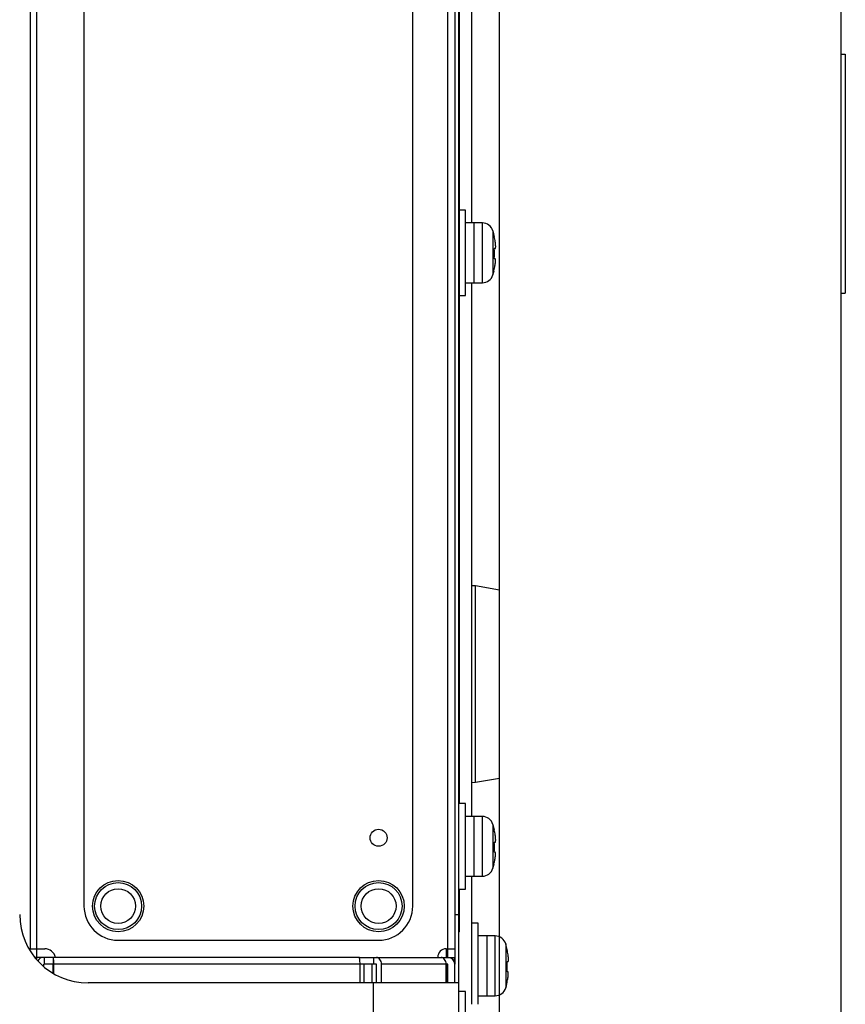
# Model space of a CAD drawing. Units: millimetres. Extents: x 131 to 268, y 131 to 245.
# Drawn here: x 235 to 237, y 199 to 202 of the extents above; entities that cross this region are included whole.
import ezdxf

# ---------------------------------------------------------------- set-up
doc = ezdxf.new("R2010")
doc.units = ezdxf.units.MM
doc.header["$LTSCALE"] = 0.5
doc.layers.add('GAIKEI', color=7, linetype='Continuous')

msp = doc.modelspace()

# ---------------------------------------------------------------- linework, layer by layer
at = {"layer": 'GAIKEI', "color": 7}
for p, q in [((236.3292028, 187.603445), (236.3292028, 220.5975502)), ((237.3288061, 191.2901453), (237.3288061, 211.4050433)), ((237.3288061, 201.997733), (237.3413012, 201.997733)), ((237.3413012, 201.997733), (237.3413012, 201.2980107)), ((237.3288061, 201.2980107), (237.3413012, 201.2980107))]:
    msp.add_line(p, q, dxfattribs=at)
at = {"layer": 'GAIKEI', "color": 1}
for p, q in [((236.2092028, 217.6201707), (236.2092028, 188.5360385)), ((234.9742028, 199.3458657), (234.9742028, 207.0104492)), ((236.1779528, 199.3531575), (236.1779528, 207.0031575)), ((236.1979528, 207.0231557), (236.1979528, 199.3331592)), ((234.9559458, 199.3781575), (234.9559458, 206.9781575)), ((235.1124223, 203.0756575), (235.1124223, 199.5031575)), ((236.0749223, 199.5031575), (236.0749223, 203.0756575)), ((236.2117028, 199.8031912), (236.2117028, 203.0532537)), ((236.2292028, 201.5406575), (236.2117028, 201.5406575)), ((236.2292028, 201.2906575), (236.2292028, 201.5406575)), ((236.2786783, 201.5031575), (236.2292028, 201.5031575)), ((236.2542028, 201.5031575), (236.2542028, 201.3281575)), ((236.2786783, 201.3281575), (236.2786783, 201.5031575)), ((236.3098236, 201.4799432), (236.3098236, 201.3513717)), ((236.3141318, 201.4631575), (236.3137763, 201.4631575)), ((236.3137763, 201.4281575), (236.3164921, 201.4281575)), ((236.3161543, 201.3981575), (236.3134343, 201.3981575)), ((236.3126348, 201.3631575), (236.3129921, 201.3631575)), ((236.2292028, 201.3281575), (236.2786783, 201.3281575)), ((236.2117028, 201.2906575), (236.2292028, 201.2906575)), ((236.2583118, 200.4406575), (236.2467006, 200.441063)), ((236.2583118, 199.8656575), (236.2583118, 200.4406575)), ((236.2467006, 199.865252), (236.2583118, 199.8656575)), ((236.2292028, 199.8031575), (236.2092028, 199.8031575)), ((236.2292028, 199.5531575), (236.2292028, 199.8031575)), ((236.2786783, 199.7656575), (236.2292028, 199.7656575)), ((236.2542028, 199.7656575), (236.2542028, 199.5906575)), ((236.2786783, 199.5906575), (236.2786783, 199.7656575)), ((236.3098236, 199.7424432), (236.3098236, 199.6138717)), ((236.3141318, 199.7256575), (236.3137763, 199.7256575)), ((236.3137763, 199.6906575), (236.3164921, 199.6906575)), ((236.3161543, 199.6606575), (236.3134343, 199.6606575)), ((236.3126348, 199.6256575), (236.3129921, 199.6256575)), ((236.2292028, 199.5906575), (236.2786783, 199.5906575)), ((236.2092028, 199.5531575), (236.2292028, 199.5531575)), ((236.2117028, 199.4281575), (236.2117028, 199.553267)), ((236.1979528, 199.4781575), (236.2092028, 199.4781575)), ((236.2117028, 199.4531575), (236.2092028, 199.4531575)), ((236.2667028, 199.4531575), (236.2467028, 199.4531575)), ((236.2667028, 199.2156622), (236.2667028, 199.4531575)), ((236.2117028, 199.4281575), (236.2092028, 199.4281575)), ((235.2124223, 199.4031575), (235.9749223, 199.4031575)), ((236.3161783, 199.4156575), (236.2667028, 199.4156575)), ((236.2917028, 199.4156575), (236.2917028, 199.2406575)), ((236.3161783, 199.2406575), (236.3161783, 199.4156575)), ((236.3473236, 199.3924432), (236.3473236, 199.2638717)), ((234.9509958, 199.3781575), (234.9975801, 199.3781575)), ((234.9542028, 199.3781575), (234.9542028, 199.3728007)), ((236.1729528, 199.378192), (236.1729528, 199.3531795)), ((236.1729528, 199.3781575), (236.1979528, 199.3781575)), ((236.3516318, 199.3756575), (236.3512763, 199.3756575)), ((235.9188523, 199.3531575), (234.9680778, 199.3531575)), ((234.9744528, 199.345587), (234.9744528, 199.3531575)), ((234.9972641, 199.3331575), (234.9972641, 199.3531575)), ((235.0221691, 199.3531575), (235.0221691, 199.3331575)), ((235.9188526, 199.3531575), (236.1979528, 199.3531575)), ((235.9548153, 199.3334122), (235.9548153, 199.2785547)), ((235.9596136, 199.3531575), (235.9596136, 199.3331575)), ((236.1658921, 199.3531575), (236.1658921, 199.349908)), ((236.3512763, 199.3406575), (236.3539921, 199.3406575)), ((234.9944528, 199.3259537), (234.9944528, 199.3331575)), ((235.0222693, 199.3331575), (234.9944528, 199.3331575)), ((235.0222693, 199.3060797), (235.0222693, 199.3331575)), ((235.0240126, 199.3050597), (235.0240126, 199.3331575)), ((235.9686138, 199.3331575), (235.0240126, 199.3331575)), ((235.9205956, 199.2781572), (235.9205956, 199.3331575)), ((235.9317028, 199.3333842), (235.9317028, 199.2786107)), ((235.9686138, 199.2781572), (235.9686138, 199.3331575)), ((236.1779528, 199.3331575), (235.9833356, 199.3331575)), ((235.9833356, 199.2781572), (235.9833356, 199.3331575)), ((236.1725698, 199.2781572), (236.1725698, 199.3331575)), ((236.1729528, 199.3331622), (236.1729528, 199.278178)), ((236.1779528, 199.2781572), (236.1779528, 199.3331575)), ((236.1979528, 199.2781572), (236.1979528, 199.3331575)), ((236.3536543, 199.3106575), (236.3509343, 199.3106575)), ((236.2092028, 199.2781575), (235.1242028, 199.2781575)), ((235.9601541, 188.557766), (235.9601541, 199.2781575)), ((236.2292028, 199.2531575), (236.2092028, 199.2531575)), ((236.2292028, 199.0031575), (236.2292028, 199.2531575)), ((236.3501348, 199.2756575), (236.3504921, 199.2756575)), ((236.2667028, 199.2406575), (236.3161783, 199.2406575))]:
    msp.add_line(p, q, dxfattribs=at)
at = {"layer": 'GAIKEI'}
for p, q in [((236.2467028, 203.0905267), (236.2467028, 201.503451)), ((236.2467028, 201.3283777), (236.2467028, 199.7660405)), ((236.3292028, 200.4281575), (236.2583118, 200.4406575)), ((236.2583118, 199.8656575), (236.3292028, 199.8781575)), ((236.2467028, 199.5909672), (236.2467028, 199.2160825))]:
    msp.add_line(p, q, dxfattribs=at)
at = {"layer": 'GAIKEI', "color": 1}
for points in [[(236.316492, 201.4281575), (236.316568, 201.4281646), (236.316642, 201.4281859), (236.3167139, 201.4282212), (236.3167838, 201.4282706), (236.3168515, 201.4283339), (236.3169169, 201.4284111), (236.3169801, 201.4285021), (236.3170408, 201.4286068), (236.3170991, 201.4287252), (236.3171549, 201.4288572), (236.3172082, 201.4290026), (236.3172587, 201.4291615), (236.3173066, 201.4293339), (236.3173518, 201.4295201), (236.3173945, 201.42972), (236.3174345, 201.4299334), (236.3174718, 201.4301599), (236.3175064, 201.4303994), (236.3175383, 201.4306515), (236.3175674, 201.430916), (236.3175937, 201.4311926), (236.3176171, 201.4314811), (236.3176377, 201.4317811), (236.3176553, 201.4320924), (236.31767, 201.4324148), (236.3176817, 201.4327484), (236.3176905, 201.4330939), (236.3176963, 201.4334507), (236.3176992, 201.4338185), (236.3176992, 201.4341968), (236.3176963, 201.4345851), (236.3176905, 201.4349831), (236.3176818, 201.4353903), (236.3176702, 201.4358062), (236.3176557, 201.4362305), (236.3176384, 201.4366626), (236.3176182, 201.4371022), (236.3175951, 201.4375489), (236.317569, 201.4380038), (236.3175401, 201.4384666), (236.3175083, 201.4389368), (236.3174737, 201.439414), (236.3174363, 201.4398976), (236.3173962, 201.4403871), (236.3173534, 201.440882), (236.317308, 201.4413817), (236.31726, 201.4418857), (236.3172094, 201.4423935), (236.3171563, 201.4429046), (236.3171008, 201.4434185), (236.3170427, 201.4439357), (236.316982, 201.4444567), (236.3169189, 201.4449808), (236.3168533, 201.4455075), (236.3167854, 201.4460361), (236.3167153, 201.446566), (236.3166429, 201.4470967), (236.3165685, 201.4476274), (236.316492, 201.4481575)], [(236.3157034, 201.3781575), (236.3157912, 201.3786828), (236.3158771, 201.3792089), (236.3159611, 201.3797355), (236.3160429, 201.380262), (236.3161225, 201.3807877), (236.3161998, 201.3813121), (236.3162749, 201.3818348), (236.3163474, 201.3823551), (236.3164175, 201.3828724), (236.316485, 201.3833863), (236.3165498, 201.3838961), (236.3166119, 201.3844013), (236.3166711, 201.3849015), (236.3167277, 201.3853979), (236.3167815, 201.3858902), (236.3168326, 201.386378), (236.316881, 201.3868607), (236.3169265, 201.3873378), (236.3169691, 201.3878089), (236.3170087, 201.3882734), (236.3170454, 201.3887307), (236.3170791, 201.3891804), (236.3171097, 201.3896219), (236.3171372, 201.3900547), (236.3171615, 201.3904784), (236.3171826, 201.3908928), (236.3172006, 201.391299), (236.3172155, 201.3916964), (236.3172272, 201.3920847), (236.3172358, 201.3924636), (236.3172413, 201.3928326), (236.3172436, 201.3931912), (236.3172428, 201.3935392), (236.3172388, 201.3938761), (236.3172316, 201.3942015), (236.3172213, 201.394515), (236.3172079, 201.3948162), (236.3171913, 201.3951048), (236.3171714, 201.3953814), (236.3171484, 201.395646), (236.3171223, 201.3958984), (236.317093, 201.3961384), (236.3170606, 201.3963658), (236.3170253, 201.3965803), (236.3169869, 201.3967819), (236.3169456, 201.3969702), (236.3169014, 201.397145), (236.3168544, 201.3973062), (236.3168045, 201.3974535), (236.3167518, 201.3975867), (236.3166962, 201.3977059), (236.3166378, 201.3978113), (236.3165765, 201.3979028), (236.3165126, 201.3979804), (236.3164459, 201.398044), (236.3163767, 201.3980936), (236.316305, 201.3981291), (236.3162308, 201.3981504), (236.3161544, 201.3981575)], [(236.316492, 199.6906575), (236.316568, 199.6906646), (236.316642, 199.6906859), (236.3167139, 199.6907212), (236.3167838, 199.6907706), (236.3168515, 199.6908339), (236.3169169, 199.6909111), (236.3169801, 199.6910021), (236.3170408, 199.6911068), (236.3170991, 199.6912252), (236.3171549, 199.6913572), (236.3172082, 199.6915026), (236.3172587, 199.6916615), (236.3173066, 199.6918339), (236.3173518, 199.6920201), (236.3173945, 199.69222), (236.3174345, 199.6924334), (236.3174718, 199.6926599), (236.3175064, 199.6928994), (236.3175383, 199.6931515), (236.3175674, 199.693416), (236.3175937, 199.6936926), (236.3176171, 199.6939811), (236.3176377, 199.6942811), (236.3176553, 199.6945924), (236.31767, 199.6949148), (236.3176817, 199.6952484), (236.3176905, 199.6955939), (236.3176963, 199.6959507), (236.3176992, 199.6963185), (236.3176992, 199.6966968), (236.3176963, 199.6970851), (236.3176905, 199.6974831), (236.3176818, 199.6978903), (236.3176702, 199.6983062), (236.3176557, 199.6987305), (236.3176384, 199.6991626), (236.3176182, 199.6996022), (236.3175951, 199.7000489), (236.317569, 199.7005038), (236.3175401, 199.7009666), (236.3175083, 199.7014368), (236.3174737, 199.701914), (236.3174363, 199.7023976), (236.3173962, 199.7028871), (236.3173534, 199.703382), (236.317308, 199.7038817), (236.31726, 199.7043857), (236.3172094, 199.7048935), (236.3171563, 199.7054046), (236.3171008, 199.7059185), (236.3170427, 199.7064357), (236.316982, 199.7069567), (236.3169189, 199.7074808), (236.3168533, 199.7080075), (236.3167854, 199.7085361), (236.3167153, 199.709066), (236.3166429, 199.7095967), (236.3165685, 199.7101274), (236.316492, 199.7106575)], [(236.3157034, 199.6406575), (236.3157912, 199.6411828), (236.3158771, 199.6417089), (236.3159611, 199.6422355), (236.3160429, 199.642762), (236.3161225, 199.6432877), (236.3161998, 199.6438121), (236.3162749, 199.6443348), (236.3163474, 199.6448551), (236.3164175, 199.6453724), (236.316485, 199.6458863), (236.3165498, 199.6463961), (236.3166119, 199.6469013), (236.3166711, 199.6474015), (236.3167277, 199.6478979), (236.3167815, 199.6483902), (236.3168326, 199.648878), (236.316881, 199.6493607), (236.3169265, 199.6498378), (236.3169691, 199.6503089), (236.3170087, 199.6507734), (236.3170454, 199.6512307), (236.3170791, 199.6516804), (236.3171097, 199.6521219), (236.3171372, 199.6525547), (236.3171615, 199.6529784), (236.3171826, 199.6533928), (236.3172006, 199.653799), (236.3172155, 199.6541964), (236.3172272, 199.6545847), (236.3172358, 199.6549636), (236.3172413, 199.6553326), (236.3172436, 199.6556912), (236.3172428, 199.6560392), (236.3172388, 199.6563761), (236.3172316, 199.6567015), (236.3172213, 199.657015), (236.3172079, 199.6573162), (236.3171913, 199.6576048), (236.3171714, 199.6578814), (236.3171484, 199.658146), (236.3171223, 199.6583984), (236.317093, 199.6586384), (236.3170606, 199.6588658), (236.3170253, 199.6590803), (236.3169869, 199.6592819), (236.3169456, 199.6594702), (236.3169014, 199.659645), (236.3168544, 199.6598062), (236.3168045, 199.6599535), (236.3167518, 199.6600867), (236.3166962, 199.6602059), (236.3166378, 199.6603113), (236.3165765, 199.6604028), (236.3165126, 199.6604804), (236.3164459, 199.660544), (236.3163767, 199.6605936), (236.316305, 199.6606291), (236.3162308, 199.6606504), (236.3161544, 199.6606575)], [(236.353992, 199.3406575), (236.354068, 199.3406646), (236.354142, 199.3406859), (236.3542139, 199.3407212), (236.3542838, 199.3407706), (236.3543515, 199.3408339), (236.3544169, 199.3409111), (236.3544801, 199.3410021), (236.3545408, 199.3411068), (236.3545991, 199.3412252), (236.3546549, 199.3413572), (236.3547082, 199.3415026), (236.3547587, 199.3416615), (236.3548066, 199.3418339), (236.3548518, 199.3420201), (236.3548945, 199.34222), (236.3549345, 199.3424334), (236.3549718, 199.3426599), (236.3550064, 199.3428994), (236.3550383, 199.3431515), (236.3550674, 199.343416), (236.3550937, 199.3436926), (236.3551171, 199.3439811), (236.3551377, 199.3442811), (236.3551553, 199.3445924), (236.35517, 199.3449148), (236.3551817, 199.3452484), (236.3551905, 199.3455939), (236.3551963, 199.3459507), (236.3551992, 199.3463185), (236.3551992, 199.3466968), (236.3551963, 199.3470851), (236.3551905, 199.3474831), (236.3551818, 199.3478903), (236.3551702, 199.3483062), (236.3551557, 199.3487305), (236.3551384, 199.3491626), (236.3551182, 199.3496022), (236.3550951, 199.3500489), (236.355069, 199.3505038), (236.3550401, 199.3509666), (236.3550083, 199.3514368), (236.3549737, 199.351914), (236.3549363, 199.3523976), (236.3548962, 199.3528871), (236.3548534, 199.353382), (236.354808, 199.3538817), (236.35476, 199.3543857), (236.3547094, 199.3548935), (236.3546563, 199.3554046), (236.3546008, 199.3559185), (236.3545427, 199.3564357), (236.354482, 199.3569567), (236.3544189, 199.3574808), (236.3543533, 199.3580075), (236.3542854, 199.3585361), (236.3542153, 199.359066), (236.3541429, 199.3595967), (236.3540685, 199.3601274), (236.353992, 199.3606575)], [(236.3532034, 199.2906575), (236.3532912, 199.2911828), (236.3533771, 199.2917089), (236.3534611, 199.2922355), (236.3535429, 199.292762), (236.3536225, 199.2932877), (236.3536998, 199.2938121), (236.3537749, 199.2943348), (236.3538474, 199.2948551), (236.3539175, 199.2953724), (236.353985, 199.2958863), (236.3540498, 199.2963961), (236.3541119, 199.2969013), (236.3541711, 199.2974015), (236.3542277, 199.2978979), (236.3542815, 199.2983902), (236.3543326, 199.298878), (236.354381, 199.2993607), (236.3544265, 199.2998378), (236.3544691, 199.3003089), (236.3545087, 199.3007734), (236.3545454, 199.3012307), (236.3545791, 199.3016804), (236.3546097, 199.3021219), (236.3546372, 199.3025547), (236.3546615, 199.3029784), (236.3546826, 199.3033928), (236.3547006, 199.303799), (236.3547155, 199.3041964), (236.3547272, 199.3045847), (236.3547358, 199.3049636), (236.3547413, 199.3053326), (236.3547436, 199.3056912), (236.3547428, 199.3060392), (236.3547388, 199.3063761), (236.3547316, 199.3067015), (236.3547213, 199.307015), (236.3547079, 199.3073162), (236.3546913, 199.3076048), (236.3546714, 199.3078814), (236.3546484, 199.308146), (236.3546223, 199.3083984), (236.354593, 199.3086384), (236.3545606, 199.3088658), (236.3545253, 199.3090803), (236.3544869, 199.3092819), (236.3544456, 199.3094702), (236.3544014, 199.309645), (236.3543544, 199.3098062), (236.3543045, 199.3099535), (236.3542518, 199.3100867), (236.3541962, 199.3102059), (236.3541378, 199.3103113), (236.3540765, 199.3104028), (236.3540126, 199.3104804), (236.3539459, 199.310544), (236.3538767, 199.3105936), (236.353805, 199.3106291), (236.3537308, 199.3106504), (236.3536544, 199.3106575)]]:
    msp.add_lwpolyline(points, dxfattribs=at)
at = {"layer": 'GAIKEI', "color": 1, "ltscale": 0.3}
for centre, radius in [((235.9749223, 199.7031575), 0.025), ((235.2124223, 199.5031575), 0.075), ((235.2124223, 199.5031575), 0.06875), ((235.9749223, 199.5031575), 0.075), ((235.9749223, 199.5031575), 0.06875), ((235.2124223, 199.5031575), 0.0510417), ((235.9749223, 199.5031575), 0.0510417)]:
    msp.add_circle(centre, radius, dxfattribs=at)
for centre, radius, start, end in [((236.2786783, 201.4706575), 0.0325, 16.601551, 90), ((236.0942028, 201.4156575), 0.225, 12.187474, 16.60155), ((236.0942028, 201.4156575), 0.2246525, 8.318047, 12.206616), ((236.0942028, 201.4156575), 0.219929, 355.436084, 3.2582215), ((236.2786783, 201.3606575), 0.0325, 270, 343.398449), ((236.0942028, 201.4156575), 0.225, 343.39845, 346.506601), ((236.0942028, 201.4156575), 0.2246525, 346.485334, 350.390951), ((236.2786783, 199.7331575), 0.0325, 16.601551, 90), ((236.0942028, 199.6781575), 0.225, 12.187474, 16.60155), ((236.0942028, 199.6781575), 0.2246525, 8.318047, 12.206616), ((236.0942028, 199.6781575), 0.219929, 355.436084, 3.2582215), ((236.0942028, 199.6781575), 0.225, 343.39845, 346.506601), ((236.0942028, 199.6781575), 0.2246525, 346.485334, 350.390951), ((236.2786783, 199.6231575), 0.0325, 270, 343.398449), ((235.1242028, 199.4781575), 0.2, 180, 270), ((235.2124223, 199.5031575), 0.1, 180, 270), ((235.9749223, 199.5031575), 0.1, 270, 0), ((236.3161783, 199.3831575), 0.0325, 16.601551, 90), ((236.1317028, 199.3281575), 0.225, 12.187474, 16.60155), ((234.9975801, 199.3456575), 0.0325, 13.342364, 90), ((236.1729528, 199.3531575), 0.025, 90, 180), ((236.1317028, 199.3281575), 0.2246525, 8.318047, 12.206616), ((234.9944528, 199.3331575), 0.02, 90, 151.09449), ((236.1779528, 199.3331575), 0.02, 0, 90), ((236.1779528, 199.3531575), 0.02, 329.999214, 0), ((236.1317028, 199.3281575), 0.219929, 355.436084, 3.2582215), ((236.1317028, 199.3281575), 0.2246525, 346.485334, 350.390951), ((236.3161783, 199.2731575), 0.0325, 270, 343.398449), ((236.1317028, 199.3281575), 0.225, 343.39845, 346.506601)]:
    msp.add_arc(centre, radius, start, end, dxfattribs=at)
at = {"layer": 'GAIKEI', "color": 1}
for centre, major_axis, ratio, start_param, end_param in [((235.0222693, 199.3331575), (0, -0.02), 0.087156, 1.570796327, 3.141592654), ((235.9188523, 199.3331575), (0, 0.02), 0.087156, 4.71238898, 6.283185307), ((235.9686138, 199.3331575), (0, -0.02), 0.736096, 1.570796327, 3.141592654), ((236.1578481, 199.3331575), (0, 0.02), 0.736096, 4.71238898, 6.283185307)]:
    msp.add_ellipse(centre, major_axis=major_axis, ratio=ratio, start_param=start_param, end_param=end_param, dxfattribs=at)

doc.saveas('drawing.dxf')
